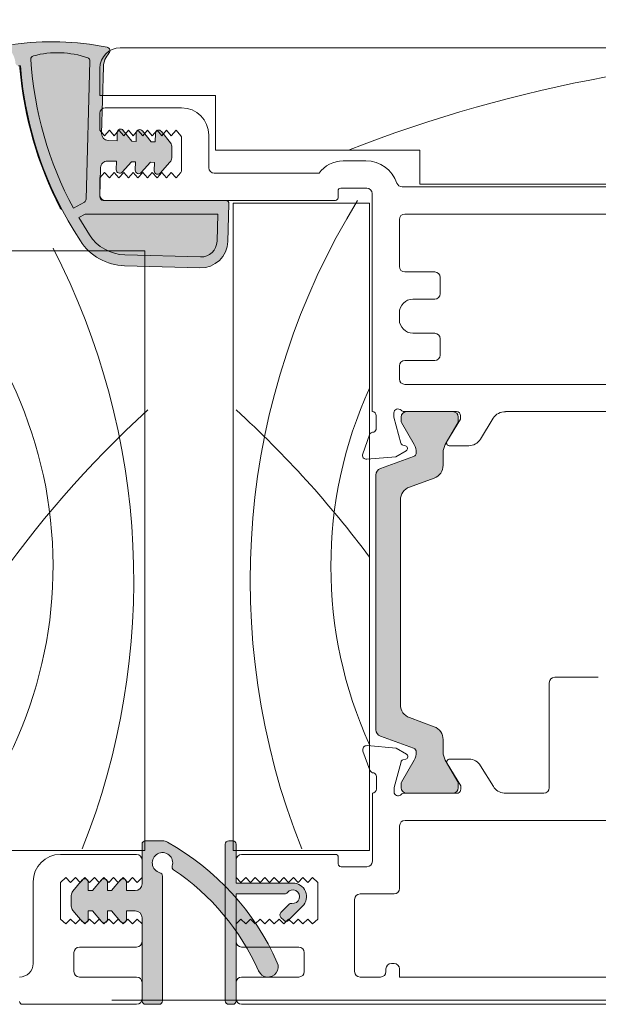
# Model space of a CAD drawing. Units: inches. Extents: x 792 to 1287, y -252 to -32.
# Drawn here: x 873 to 875, y -116 to -113 of the extents above; entities that cross this region are included whole.
import ezdxf

# ---------------------------------------------------------------- set-up
doc = ezdxf.new("R2010")
doc.units = ezdxf.units.IN
doc.header["$LTSCALE"] = 0.1
doc.layers.get('0').update_dxf_attribs({"lineweight": 0})
doc.layers.add('A-Door', color=7, linetype='Continuous', lineweight=0)
doc.layers.add('A-Hatch', color=250, linetype='Continuous', lineweight=0)

# ---------------------------------------------------------------- blocks, each defined once
blk = doc.blocks.new('NAM_0245-203-205-meeting stile')
at = {"layer": 'A-Hatch'}
h = blk.add_hatch(color=256, dxfattribs=at)
h.dxf.hatch_style = 1
h.paths.add_polyline_path([(3.665429664628048, 63.71390239684081), (3.665429628699598, 63.7139046617974), (3.682668409599497, 63.09379283869759), (3.985664895999548, 63.10221199479747), (4.619084211303627, 63.90117159622469, -0.7002086155374647), (5.064890831528146, 63.7528063540409), (5.0821295895995, 63.13269231999765), (5.731883835395931, 63.15075749081552, 0.4142112679535925), (6.21779257913954, 63.66445854778465), (6.081359538306172, 68.57225601525795, 0.1844515133980158), (5.671878417431797, 69.56112245842176, -0.589072347074526), (5.813553754150916, 70.00756019549989, -0.0857290549455827), (12.7673402642406, 70.20072455307763, -0.5981044129166166), (12.92828506482976, 69.75909949609614, 0.1657414362688101), (12.55131628729316, 68.86766809388268, -0.3853960279951141), (12.3089066028607, 68.63564375557428), (12.18138599698727, 68.63209998255854, -0.1023030787482459), (9.134423701080893, 58.08880358566522, -0.0246205831618356), (7.775796528688147, 55.79352153435479, -0.2473686706338873), (4.525841825953079, 53.96369324040382), (-1.011152194976489, 53.80976901347914, -0.4142135179568025), (-3.065956627490776, 55.75341958159722), (-3.142375036122868, 58.50235832989404, -0.4223773058905167), (-2.89247158000046, 58.75930546009761), (-2.892471586500504, 58.7593058176975), (6.0971057181996, 58.75930546009761, 0.4223773047216607), (6.347009174349522, 59.01625258930939), (6.287263841774574, 61.16542400540959, 0.4142141552788472), (5.773561644425282, 61.65133661544517), (5.12381186269954, 61.63327415069749), (5.141050846127996, 61.01316264944078, -0.7002074239396081), (4.704175853425907, 60.84025871224421), (4.027347634799522, 61.60279382549754), (3.724351148399591, 61.59437094409748), (3.74158968444135, 60.97425850470981, -0.7002080480109854), (3.304714284007443, 60.80135520853412), (3.304714425699671, 60.80135349709758), (2.627886454799519, 61.56389061889763), (2.324890434099529, 61.55546773749756), (2.342128982941289, 60.93535456051096, -0.7002078586345581), (1.905253666862676, 60.76245116929646), (1.905253711399494, 60.76245029049744), (1.191113346826, 61.56702257739572, -0.1763267070453464), (1.065250142417539, 61.88504127340378), (1.065250109199495, 61.88504044499757), (1.043822492117328, 62.65584112430372, -0.1763268768987661), (1.151824021384981, 62.98036126032844), (1.151823993099581, 62.98035774909738), (1.820162815792173, 63.82336428951282, -0.7002074837843655), (2.265968964228022, 63.67499845224084), (2.283207695299548, 63.05488590679761), (2.586203715999543, 63.06331251349752), (3.219623805067158, 63.86226859848203, -0.7002067908179958)])
h.paths.add_polyline_path([(11.41299877033191, 69.11412026032201, 0.3563079603433651), (11.22848488502347, 69.37086379778714, 0.1504576922509955), (7.238139547347258, 69.22877969101103, 0.3270449201756387), (7.070255300565576, 68.98566980830151), (7.352182725091209, 58.84411838198321, 0.2677190632940221), (7.482962016049667, 58.63127143899212), (8.284931483574837, 58.19661916911752, 0.109243053109128)], flags=16)
h.paths.add_polyline_path([(7.89303341439961, 57.49907736259764), (7.412890992399525, 57.75930379119756), (-2.321409671300443, 57.75930379119756), (-2.266267756516413, 55.77572901873316, 0.4102227598201751), (-1.049562464501945, 54.6090108733315), (4.503549207851506, 54.76338258178373, 0.2480602101843944), (7.108225773571915, 56.2343711596635)], flags=16)
edge = h.paths.add_edge_path(flags=16)
edge.add_arc((9.464054282799564, 62.81957176799743), 6.78473600147045, 74.92644622580104, 109.152088898001)
edge.add_arc((7.320158756899557, 68.9926169308975), 0.2500000000001079, 109.152088898001, 181.5923690306003)
edge.add_line((7.352182730399587, 58.84411950189758), (7.070255554599611, 68.98566727119757))
edge.add_line((8.284931159799497, 58.1966193445976), (7.48296184029948, 58.63127131539759))
edge.add_arc((7.602086181299567, 58.85106550909757), 0.2499999999999827, 181.5923690306003, 241.5431184282003)
edge.add_arc((-14.83729829820049, 70.72844370919756), 26.29988852418511, 331.5431184312001, 356.48089382)
edge.add_arc((11.16347017399948, 69.12946560529745), 0.2500000000000547, 356.480893813, 434.9264462258012)
edge.add_arc((4.414619459399658, 57.96239242229749), 3.200245687422151, 271.5934571236003, 327.3194860954006)
edge.add_line((7.108248858999445, 56.23440836149757), (7.893033414399438, 57.49907736259759))
edge.add_line((7.89303341439961, 57.49907736259764), (7.412890992399641, 57.75930379119764))
edge.add_line((7.412890992399525, 57.75930379119756), (-2.32140967130044, 57.75930379119756))
edge.add_line((-2.321409671300443, 57.75930379119756), (-2.266265596000496, 55.77565003719758))
edge.add_arc((-1.066541504500492, 55.80908050189758), 1.20018973550251, 181.5961208313003, 270.8126070299983)
edge.add_line((-1.049520126300421, 54.60901205029745), (4.503610632699574, 54.76338435489743))
h = blk.add_hatch(color=256, dxfattribs=at)
h.dxf.hatch_style = 1
h.paths.add_polyline_path([(-16.72617309750342, 18.5546357537313, 0.3152987888737881), (-16.92356705450048, 18.27272796749753, 0.1316524975839366), (-16.76279753904986, 17.67272796751172), (-15.83543237394417, 16.06648438449861, -0.131652497588845), (-15.80863745470049, 15.96648438449756), (-15.80863745470049, 15.65930470759758, -0.4142135623730951), (-16.20863745470046, 15.25930470759772), (-19.60863745470044, 15.25930470759772, -0.4142135623730974), (-20.00863745470042, 15.65930470759758), (-20.00863745470053, 15.93968946529765, -0.1316524975894726), (-19.96844507583455, 16.08968946529978), (-19.05447737044562, 17.67272796752093, 0.1316524975816909), (-18.89370785500046, 18.27272796749753), (-18.89370785500046, 19.19386562699753, -0.3152987888709211), (-18.23572799835369, 20.13355824777341), (-16.41160154274507, 20.79748598112235, 0.3152987888703032), (-15.75362168610047, 21.73717860189754), (-15.75362168610047, 36.78143081319753, 0.3152987888842475), (-16.41160154279282, 37.7211234339901), (-18.23572799831038, 38.38505116730586, -0.3152987888836052), (-18.89370785500046, 39.32474378809764), (-18.89370785500046, 40.24588144759738, 0.1316524975894769), (-19.05447737046404, 40.84588144760596), (-19.96844507583159, 42.42891994979038, -0.1316524975944549), (-20.00863745470053, 42.57891994979752), (-20.00863745470042, 42.8593047075975, -0.4142135623730651), (-19.60863745470044, 43.25930470759738), (-16.20863745470046, 43.25930470759738, -0.4142135623730974), (-15.80863745470049, 42.8593047075975), (-15.80863745470049, 42.55212503059761, -0.1316524975839539), (-15.83543237394224, 42.45212503059997), (-16.76279753903407, 40.84588144761085, 0.1316524975906671), (-16.92356705450048, 40.24588144759738, 0.3152987888738177), (-16.72617309750342, 39.96397366136364), (-14.2826116144347, 39.07459001588938, -0.315298788877272), (-13.9536216861004, 38.60474370549752), (-13.9536216861004, 19.91386570959753, -0.3152987888737909), (-14.28261161442867, 19.44401939920772)])
h = blk.add_hatch(color=256, dxfattribs=at)
h.dxf.hatch_style = 1
edge = h.paths.add_edge_path()
edge.add_line((-3.423213433400404, 11.75930556439755), (-3.123213448300361, 11.75930556439755))
edge.add_arc((-3.123213445300506, 11.50930546009749), 0.25, 0, 90, ccw=False)
edge.add_line((-2.873213465500498, 11.50930505779763), (-2.873213465500498, 0.0093054719976369))
edge.add_arc((-3.123213445300506, 0.0093054600976075), 0.25, -90, 0, ccw=False)
edge.add_line((-3.123213448300361, -0.2406945399025062), (-3.423213433400404, -0.2406945399025062))
edge.add_arc((-3.423213445300461, 0.0093054600976075), 0.2500000000000284, 180, 270, ccw=False)
edge.add_line((-3.673213445300461, 0.0093054719975498), (-3.673213445300461, 7.859305670197552))
edge.add_line((-3.673213445300461, 7.8593056701975), (-7.233213544600514, 7.8593056701975))
edge.add_arc((-7.233213445300521, 8.109305460097517), 0.2500000000000568, 216.8698976457998, 270, ccw=False)
edge.add_arc((-7.83321344530043, 7.659305460097471), 0.5000000000000723, 36.86989764579982, 278.1301023541975)
edge.add_arc((-7.727147428100463, 6.916843339797537), 0.2499999999999618, 44.99999999999977, 98.1301023542008, ccw=False)
edge.add_line((-7.550370790700526, 7.093620212497626), (-6.949329892800507, 6.492579081697611))
edge.add_arc((-7.126106664100348, 6.315802575797532), 0.2499999999999215, -44.99999999999977, 44.99999999999977, ccw=False)
edge.add_line((-6.949329892800506, 6.139025749297616), (-7.161461892300504, 5.926893749897628))
edge.add_arc((-7.338238698500504, 6.103670541497535), 0.250000000000022, 224.9999999999998, 315.0000000000002, ccw=False)
edge.add_line((-7.51501545750045, 5.926893749897431), (-8.540320121400441, 6.952198879497418))
edge.add_arc((-7.83321344530043, 7.659305460097471), 0.9999999999999715, 90, 224.9999999999998, ccw=False)
edge.add_line((-7.833213456600446, 8.659305242497453), (-3.673213445300405, 8.659305242497453))
edge.add_line((-3.673213445300461, 8.659305242497453), (-3.673213445300461, 11.50930505779743))
edge.add_arc((-3.423213445300461, 11.50930546009749), 0.2500000000000284, 90, 180, ccw=False)
h = blk.add_hatch(color=256, dxfattribs=at)
h.dxf.hatch_style = 1
edge = h.paths.add_edge_path()
edge.add_line((3.243032465999476, 0.0093054719975498), (3.243032465999476, 6.109402706597562))
edge.add_arc((3.743032413199555, 6.109402938997503), 0.5000000000001708, 90, 180, ccw=False)
edge.add_line((3.743032547899473, 6.609402788497617), (4.393033771999513, 6.609402788497617))
edge.add_line((4.393033771999511, 6.609402788497617), (4.393033771999511, 5.989052081197598))
edge.add_arc((4.643033885499561, 5.989051891497638), 0.250000000000044, 180, 319.9999999999997)
edge.add_line((4.834544933699588, 5.828355164897629), (5.489922217399564, 6.609402788497619))
edge.add_line((5.489922217399564, 6.609402788497617), (5.793036050399557, 6.609402788497617))
edge.add_line((5.793036050399557, 6.609402788497617), (5.793036050399557, 5.989052081197598))
edge.add_arc((6.043035698199557, 5.989051891497638), 0.250000000000044, 180, 319.9999999999997)
edge.add_line((6.234547212099527, 5.828355164897629), (6.889923564399508, 6.609402788497619))
edge.add_line((6.889923564399508, 6.609402788497617), (7.193037397499492, 6.609402788497617))
edge.add_line((7.193037397499549, 6.609402788497617), (7.193037397499549, 5.989052081197598))
edge.add_arc((7.443037045299661, 5.989051891497638), 0.2500000000000568, 180, 319.9999999999997)
edge.add_line((7.634548559099471, 5.828355164897629), (8.326054639499487, 6.652460159397606))
edge.add_arc((7.943032413199602, 6.973854124197599), 0.500000000000199, 319.9999999999997, 359.9999999998999)
edge.add_line((8.443032480099644, 6.973853991997541), (8.443032480099644, 7.744951365197577))
edge.add_arc((7.943032413199602, 7.744951753797522), 0.5000000000000582, 359.9999999998999, 400.0000000000001)
edge.add_line((8.326054639499487, 8.066345197797432), (7.634548559099469, 8.890451123597442))
edge.add_arc((7.443037045299661, 8.729753986497597), 0.250000000000044, 40.00000000000031, 180)
edge.add_line((7.193037397499549, 8.729754207397605), (7.193037397499549, 8.10940303439759))
edge.add_line((7.193037397499549, 8.109403034397587), (6.889923564399567, 8.109403034397587))
edge.add_line((6.889923564399508, 8.109403034397587), (6.234547212099527, 8.890451123597584))
edge.add_arc((6.043035698199557, 8.729753986497597), 0.25, 40.00000000000031, 180)
edge.add_line((5.793036050399557, 8.729754207397605), (5.793036050399557, 8.10940303439759))
edge.add_line((5.793036050399557, 8.109403034397587), (5.489922217399568, 8.109403034397587))
edge.add_line((5.489922217399564, 8.109403034397587), (4.834544933699588, 8.890451123597584))
edge.add_arc((4.643033885499561, 8.729753986497597), 0.2499999999999716, 40.00000000000031, 180)
edge.add_line((4.393033771999511, 8.729754207397605), (4.393033771999511, 8.10940303439759))
edge.add_line((4.393033771999511, 8.109403034397587), (3.743032547899473, 8.109403034397587))
edge.add_arc((3.743032413199555, 8.609402938997503), 0.5000000000002273, 180, 270, ccw=False)
edge.add_line((3.243032465999476, 8.609403116297472), (3.243032465999476, 11.50930505779746))
edge.add_arc((2.993032413199555, 11.50930546009749), 0.25, 0, 90)
edge.add_line((2.993032424999569, 11.75930556439755), (1.74303222009962, 11.75930556439755))
edge.add_arc((1.743032413199668, 11.0093054600976), 0.75, 90, 119.2731025263003)
edge.add_arc((10.66678976129958, -4.910149769102416), 19, 119.2731025263003, 156.0119880618001)
edge.add_arc((-6.006967586800443, 2.509305460097607), 0.7499999999999912, 156.0119880618001, 336.0119880618001)
edge.add_arc((10.66678976129958, -4.910149769102416), 17.50000000000001, 123.80717230010171, 156.0119880618001, ccw=False)
edge.add_arc((0.7906962579995707, 9.838588384297507), 0.2500000000000091, 303.8071723001018, 377.7612060768001)
edge.add_arc((1.743032413199668, 10.14363894979749), 0.7499999999999964, -75.52248781410032, 197.7612060768001, ccw=False)
edge.add_arc((1.993032413199554, 9.175393113297444), 0.2500000000000079, 104.4775121858996, 180)
edge.add_line((1.743032220099505, 9.175392990597627), (1.743032220099505, 0.0093054719976049))
edge.add_arc((1.993032413199554, 0.0093054600976075), 0.25, 180, 270)
edge.add_line((1.993032261099639, -0.2406945399025062), (2.993032424999569, -0.2406945399025062))
edge.add_arc((2.993032413199555, 0.0093054600976075), 0.25, 270, 360)
for p, q in [((-73.65696402710056, 69.95930914359747), (4.843032076299436, 69.95930914359747)), ((7.352182730399476, 58.84411950189758), (7.070255554599497, 68.98566727119749)), ((6.081359549699525, 68.57225690569749), (6.217792718899544, 63.66445515829764)), ((6.343032322199517, 68.45930610379763), (6.343032322199517, 66.45930205069749)), ((12.18138550899948, 68.63209996899764), (12.30890405859952, 68.63564644539758)), ((-2.156967557700454, 66.45930205069749), (-2.156967557700454, 62.45930884559766)), ((6.343032322199517, 66.45930205069749), (-2.156967557700454, 66.45930205069749)), ((0.3430322699995258, 65.55930916749753), (5.943032070299523, 65.55930916749753)), ((6.343032322199517, 65.15930239639749), (6.343032322199517, 63.90930358849754)), ((0.3930321850995142, 63.50930426799743), (0.7430325217994778, 63.90930358849754)), ((0.7430325217994778, 63.90930358849754), (1.093032392899544, 63.50930426799743)), ((1.093032392899544, 63.50930426799743), (1.443032263999498, 63.90930358849754)), ((1.820162958699484, 63.8233611412976), (1.151823993099468, 62.98035774909738)), ((1.443032263999498, 63.90930358849754), (1.793032600799504, 63.50930426799743)), ((1.793032600799504, 63.50930426799743), (2.143032471899458, 63.90930358849754)), ((2.143032471899458, 63.90930358849754), (2.493032342999526, 63.50930426799743)), ((2.283207695299548, 63.05488590679761), (2.265968914399536, 63.67499772989742)), ((2.493032342999526, 63.50930426799743), (2.84303221409948, 63.90930358849754)), ((3.219623672999546, 63.86226807319758), (2.586203715999543, 63.06331251349752)), ((2.84303221409948, 63.90930358849754), (3.193032550899488, 63.50930426799743)), ((3.193032550899488, 63.50930426799743), (3.543032421999441, 63.90930358849754)), ((3.543032421999441, 63.90930358849754), (3.893032293099508, 63.50930426799743)), ((3.682668409599497, 63.09379283869759), (3.665429628699484, 63.71390466179764)), ((3.893032293099508, 63.50930426799743), (4.243032164199576, 63.90930358849754)), ((4.619084387399539, 63.90117500509757), (3.985664895999548, 63.10221199479747)), ((4.243032164199576, 63.90930358849754), (4.593032500999584, 63.50930426799743)), ((4.593032500999584, 63.50930426799743), (4.943032837699544, 63.90930358849754)), ((4.943032837699544, 63.90930358849754), (5.29303224319949, 63.50930426799743)), ((5.0821295895995, 63.13269231999765), (5.064890808699487, 63.7528041430977)), ((5.29303224319949, 63.50930426799743), (5.643032579999497, 63.90930358849754)), ((5.643032579999497, 63.90930358849754), (5.993031985399513, 63.50930426799743)), ((5.993031985399513, 63.50930426799743), (6.343032322199517, 63.90930358849754)), ((-1.656967592200543, 61.15930546599759), (-1.656967592200543, 63.55930511439749)), ((0.3430322699995258, 63.31565622769756), (0.3430322699995258, 61.00295503219753)), ((2.586203715999543, 63.06331251349752), (2.283207695299548, 63.05488590679761)), ((3.985664895999548, 63.10221199479747), (3.682668409599497, 63.09379283869759)), ((5.731879822199516, 63.15075997789745), (5.0821295895995, 63.13269231999765)), ((-17.15696780450048, 62.45930884559766), (-17.15696780450048, 59.95930377919751)), ((-2.156967557700454, 62.45930884559766), (-17.15696780450048, 62.45930884559766)), ((1.043822705099501, 62.65584026059753), (1.065250109199495, 61.88504044499757)), ((-13.20555331620051, 61.65930647929759), (-11.53179156100054, 61.65930647929759)), ((1.191113698599449, 61.56702358799758), (1.905253711399494, 60.76245029049744)), ((2.324890434099529, 61.55546773749756), (2.627886454799519, 61.56389061889763)), ((2.34212874929949, 60.93535591449756), (2.324890434099529, 61.55546773749756)), ((2.627886454799519, 61.56389061889763), (3.304714425699555, 60.80135349709758)), ((3.724351148399478, 61.59437094409748), (4.027347634799522, 61.60279382549754)), ((3.741589463599438, 60.97425912099743), (3.724351148399478, 61.59437094409748)), ((4.027347634799522, 61.60279382549754), (4.704175605699559, 60.84026042899745)), ((5.12381186269954, 61.63327415069749), (5.773563026699547, 61.6513380833976)), ((5.141050643599442, 61.01316232759756), (5.12381186269954, 61.63327415069749)), ((-9.75696780230055, 60.75930614549746), (-2.056967611200434, 60.75930614549746)), ((0.7430325217994778, 60.40930394609756), (0.3930321850995142, 60.80930699189753)), ((1.093032392899544, 60.80930699189753), (0.7430325217994778, 60.40930394609756)), ((1.443032263999498, 60.40930394609756), (1.093032392899544, 60.80930699189753)), ((1.793032600799504, 60.80930699189753), (1.443032263999498, 60.40930394609756)), ((2.143032471899458, 60.40930394609756), (1.793032600799504, 60.80930699189753)), ((2.493032342999526, 60.80930699189753), (2.143032471899458, 60.40930394609756)), ((2.84303221409948, 60.40930394609756), (2.493032342999526, 60.80930699189753)), ((3.193032550899488, 60.80930699189753), (2.84303221409948, 60.40930394609756)), ((3.543032421999441, 60.40930394609756), (3.193032550899488, 60.80930699189753)), ((3.893032293099508, 60.80930699189753), (3.543032421999441, 60.40930394609756)), ((4.243032164199576, 60.40930394609756), (3.893032293099508, 60.80930699189753)), ((4.593032500999584, 60.80930699189753), (4.243032164199576, 60.40930394609756)), ((4.943032837699544, 60.40930394609756), (4.593032500999584, 60.80930699189753)), ((5.29303224319949, 60.80930699189753), (4.943032837699544, 60.40930394609756)), ((5.643032579999497, 60.40930394609756), (5.29303224319949, 60.80930699189753)), ((5.993031985399513, 60.80930699189753), (5.643032579999497, 60.40930394609756)), ((6.343032322199517, 60.40930394609756), (5.993031985399513, 60.80930699189753)), ((6.287263795099534, 61.16542239269756), (6.347009069599494, 59.01625399079751)), ((6.343032322199517, 60.40930394609756), (6.343032322199517, 59.15930513819751)), ((-17.15696780450048, 59.95930377919751), (-76.65697010670044, 59.95930377919751)), ((-73.65696402710056, 59.75930411899742), (-15.85696721890042, 59.75930411899742)), ((-13.65696723080054, 59.2593068309975), (-13.65696723080054, 43.25930420839745)), ((-11.35696741260051, 59.65930615149762), (-13.25696791030054, 59.65930615149762)), ((-11.15696775230049, 58.95930547799753), (-11.15696775230049, 59.45930649119759)), ((-3.45696759030045, 58.55930615749764), (-13.45696757050052, 58.55930615749764)), ((-13.45696757050052, 58.55930615749764), (-13.45696757050052, 11.05930582219753)), ((5.943032070299523, 58.7593058176975), (-10.95696762640045, 58.7593058176975)), ((-3.45696759030045, 11.05930582219753), (-3.45696759030045, 58.55930615749764)), ((6.097105420499472, 58.7593058176975), (-2.892471586500504, 58.7593058176975)), ((8.284931159799497, 58.1966193445976), (7.482961840299481, 58.6312713153976)), ((-3.142375061000506, 58.50235764469754), (-3.065956609500517, 55.75342122989764)), ((-56.25696750800057, 57.75930379119756), (-16.05696781050051, 57.75930379119756)), ((-15.65696755860051, 57.35930447059752), (-15.65696755860051, 53.90930567469752)), ((-2.321409671300443, 57.75930379119756), (-2.266265596000494, 55.77565003719758)), ((7.412890992399525, 57.75930379119756), (-2.321409671300443, 57.75930379119756)), ((7.108248858999445, 56.23440836149757), (7.893033414399496, 57.49907736259764)), ((7.893033414399496, 57.49907736259764), (7.412890992399525, 57.75930379119756)), ((3.043032339999513, 55.05930651509753), (13.04303211649949, 55.05930651509753)), ((3.043032339999513, 11.05930582219753), (3.043032339999513, 55.05930651509753)), ((-1.049520126300421, 54.60901205029745), (4.503610632699518, 54.76338435489743)), ((-16.05696781050051, 53.50930635419763), (-18.25696779850045, 53.50930635419763)), ((-1.011151964500413, 53.80976964319756), (4.525841302499542, 53.96369491299754)), ((-18.65696805040055, 53.10930703359757), (-18.65696805040055, 51.9093053467975)), ((-18.25696779850045, 51.5093060262976), (-16.65696772250055, 51.5093060262976)), ((-15.65696755860051, 50.50930399979757), (-15.65696755860051, 50.00930671179765)), ((-18.65696805040055, 48.60930536469743), (-18.65696805040055, 47.40930367789757)), ((-16.65696772250055, 49.00930468519753), (-18.25696779850045, 49.00930468519753)), ((-18.25696779850045, 47.00930435739747), (-16.05696781050051, 47.00930435739747)), ((-15.65696755860051, 46.60930503689747), (-15.65696755860051, 45.65930385669753)), ((-16.05696781050051, 45.25930453619753), (-56.25696750800057, 45.25930453619753)), ((-23.4569673470005, 43.25930420839745), (-53.96722155130055, 43.25930420839745)), ((-23.4569673470005, 43.24424658499743), (-23.4569673470005, 43.25930420839745)), ((-21.61051603470048, 41.23409111579757), (-22.54614504490053, 42.76689906199758)), ((-20.15696736490054, 42.95930658059762), (-20.15696736490054, 42.6975676842976)), ((-20.15696736490054, 42.6975676842976), (-19.15696720100061, 41.05930422029746)), ((-19.98790810320054, 42.85930488789756), (-19.98790810320054, 42.57892091359757)), ((-16.00418137830047, 43.25930420839745), (-19.85696787450047, 43.25930420839745)), ((-16.18790803920046, 43.25930420839745), (-19.58790692010052, 43.25930420839745)), ((-15.78790778730047, 42.55212490039741), (-15.78790778730047, 42.85930488789756)), ((-15.76378187600051, 40.94844703159753), (-15.25696730680045, 42.83992220249753)), ((-15.25696730680045, 42.83992220249753), (-15.25696730680045, 43.15930624089765)), ((-13.95696765250045, 42.95930658059762), (-13.95696765250045, 42.03630630459758)), ((-19.94771594620056, 42.42892209969761), (-19.03374763640045, 40.84588233909744)), ((-16.74206732280049, 40.84588233909744), (-15.81470286910053, 42.45212693299754)), ((-13.47412532630051, 41.55930523359745), (-12.96551423590051, 40.16191158969752)), ((-19.32767862890045, 40.75510446509759), (-20.75696820830046, 40.75510446509759)), ((-16.10873071920048, 40.75248931129749), (-15.9052041403005, 40.80702383599748)), ((-18.87297807700042, 40.24588335829752), (-18.87297807700042, 39.3247457273975)), ((-14.2618817321005, 39.07459248389751), (-16.70544306250053, 39.96397574029753)), ((-15.39473133600052, 39.94602356639747), (-16.15696764060044, 40.38609955989762)), ((-13.2735678039005, 39.7604482300975), (-15.39473133600052, 39.94602356639747)), ((-18.21499867800048, 38.38505242549741), (-16.39087209920046, 37.72112373789764)), ((-13.93289203260053, 19.91386730749764), (-13.93289203260053, 38.60474397029759)), ((-15.73289176890046, 36.78143043599755), (-15.73289176890046, 21.73717897909751)), ((-30.27321296250045, 23.75930566869749), (-27.07321281050054, 23.75930566869749)), ((-26.67321349000054, 23.35930634819749), (-26.67321349000054, 15.65930638989755)), ((-16.39087209920046, 20.79748753989747), (-18.21499867800048, 20.13355885229748)), ((-18.87297807700042, 19.1938655503975), (-18.87297807700042, 18.27272791939742)), ((-16.70544306250053, 18.55463740009748), (-14.2618817321005, 19.44402065659744)), ((-15.41097732700052, 18.55753008809745), (-16.17321363160044, 18.11745223189757)), ((-13.28981379490051, 18.74310542429759), (-15.41097732700052, 18.55753008809745)), ((-13.49037038600045, 16.9442465581975), (-12.98175929550052, 18.3416402019975)), ((-19.34392275730045, 17.7484491892975), (-20.77321419930047, 17.7484491892975)), ((-20.17321335590054, 15.80598410749746), (-19.1732131920005, 17.4442475714975)), ((-19.03374763640045, 17.67272893869755), (-19.94771594620056, 16.08969104069763)), ((-15.81470286910053, 16.06648434479757), (-16.74206732280049, 17.67272893869755)), ((-16.12497671010055, 17.75106248039765), (-15.9214501313005, 17.69652795579759)), ((-15.78002786700051, 17.55510476019753), (-15.27321329780045, 15.66362958929756)), ((-21.62676202570048, 17.26946253859751), (-22.56239103590042, 15.73665459239748)), ((-19.98790810320054, 15.93969036419753), (-19.98790810320054, 15.65930638989755)), ((-15.78790778730047, 15.65930638989755), (-15.78790778730047, 15.96648451469753)), ((-13.97321364350057, 15.55930469709756), (-13.97321364350057, 16.4672473497975)), ((-26.27321416950053, 15.25930520679765), (-23.35867183720052, 15.25930520679765)), ((-20.17321335590054, 15.54424707379758), (-20.17321335590054, 15.80598410749746)), ((-19.96706696670048, 15.25930520679765), (-16.01554630760051, 15.25930520679765)), ((-19.58790692010052, 15.25930520679765), (-16.18790803920046, 15.25930520679765)), ((-15.27321329780045, 15.66362958929756), (-15.27321329780045, 15.34424741349755)), ((-13.67321322180055, 15.25930520679765), (-13.67321322180055, 10.25930531849758)), ((-47.27321388640052, 13.25930581029763), (-16.07321380140047, 13.25930581029763)), ((-15.67321354960063, 12.85930555839752), (-15.67321354960063, 8.259305921997566)), ((-3.423213433400518, 11.75930556439755), (-3.123213448300472, 11.75930556439755)), ((2.993032424999455, 11.75930556439755), (1.743032220099505, 11.75930556439755)), ((-13.45696757050052, 11.05930582219753), (-3.45696759030045, 11.05930582219753)), ((-3.673213445300461, 8.659305242497453), (-3.673213445300461, 11.50930505779763)), ((-2.873213465500498, 11.50930505779763), (-2.873213465500498, 0.0093054719975498)), ((23.04303189299947, 11.05930582219753), (3.043032339999513, 11.05930582219753)), ((3.243032465999476, 8.609403116297472), (3.243032465999476, 11.50930505779763)), ((-11.17321327770048, 10.05930565829749), (-11.17321327770048, 10.5593057401976)), ((-10.97321361740046, 10.75930540049762), (-4.073213435200496, 10.75930540049762)), ((-3.673213445300461, 10.35930514859751), (-3.673213445300461, 9.059305494397563)), ((3.243032465999476, 10.35930514859751), (3.243032465999476, 9.059305494397563)), ((9.243032052499416, 10.75930540049762), (3.643032252099486, 10.75930540049762)), ((-13.27321390130044, 9.859305066697514), (-11.37321340360051, 9.859305066697514)), ((-9.273213245600461, 9.059253340297573), (-9.67321349750057, 8.709305157597555)), ((-9.67321349750057, 8.709305157597555), (-9.67321349750057, 6.009305553197576)), ((-8.923213374500506, 8.709259522797536), (-9.273213245600461, 9.059253340297573)), ((-8.573213503400552, 9.0592598594975), (-8.923213374500506, 8.709259522797536)), ((-8.223213632300485, 8.70926604199758), (-8.573213503400552, 9.0592598594975)), ((-7.873213295600521, 9.059266378797474), (-8.223213632300485, 8.70926604199758)), ((-7.523213424400522, 8.709272561297437), (-7.873213295600521, 9.059266378797474)), ((-7.173213553300454, 9.05927289809756), (-7.523213424400522, 8.709272561297437)), ((-6.823213449400441, 8.70927908059764), (-7.173213553300454, 9.05927289809756)), ((-6.473213345500539, 9.0592794172976), (-6.823213449400441, 8.70927908059764)), ((-6.123213474400472, 8.709285599797568), (-6.473213345500539, 9.0592794172976)), ((-5.773213370400526, 9.05928593659746), (-6.123213474400472, 8.709285599797568)), ((-5.423213499300458, 8.70929211909754), (-5.773213370400526, 9.05928593659746)), ((-5.073213395400443, 9.059292455797504), (-5.423213499300458, 8.70929211909754)), ((-4.723213407900516, 8.709298638297467), (-5.073213395400443, 9.059292455797504)), ((-4.373213420400475, 9.05929897509759), (-4.723213407900516, 8.709298638297467)), ((-4.023213432800503, 8.709305157597555), (-4.373213420400475, 9.05929897509759)), ((-3.673213445300461, 9.059305494397563), (-4.023213432800503, 8.709305157597555)), ((1.743032220099505, 9.175392990597627), (1.743032220099505, 0.0093054719975498)), ((3.243032465999476, 9.059305494397563), (3.593032337099543, 8.709305157597555)), ((3.593032337099543, 8.709305157597555), (3.943032208199496, 9.05929897509759)), ((3.943032208199496, 9.05929897509759), (4.293032079299448, 8.709298638297467)), ((4.293032079299448, 8.709298638297467), (4.643032415999527, 9.059292455797504)), ((4.393033771999396, 8.729754207397605), (4.393033771999396, 8.109403034397587)), ((4.643032415999527, 9.059292455797504), (4.993032752799535, 8.70929211909754)), ((5.489922217399564, 8.109403034397587), (4.834544933699477, 8.890451123597472)), ((4.993032752799535, 8.70929211909754), (5.343032158299478, 9.05928593659746)), ((5.343032158299478, 9.05928593659746), (5.693032494999441, 8.709285599797568)), ((5.693032494999441, 8.709285599797568), (6.043032831799561, 9.0592794172976)), ((5.793036050399448, 8.729754207397605), (5.793036050399448, 8.109403034397587)), ((6.043032831799561, 9.0592794172976), (6.393032237199577, 8.70927908059764)), ((6.889923564399508, 8.109403034397587), (6.234547212099527, 8.890451123597472)), ((6.393032237199577, 8.70927908059764), (6.743032573999471, 9.05927289809756)), ((6.743032573999471, 9.05927289809756), (7.093031979399482, 8.709272561297437)), ((7.093031979399482, 8.709272561297437), (7.443032316199492, 9.059266378797474)), ((7.193037397499549, 8.729754207397605), (7.193037397499549, 8.109403034397587)), ((7.443032316199492, 9.059266378797474), (7.793032652999499, 8.70926604199758)), ((8.326054639499487, 8.066345197797432), (7.634548559099471, 8.890451123597472)), ((7.793032652999499, 8.70926604199758), (8.143032058399397, 9.0592598594975)), ((8.143032058399397, 9.0592598594975), (8.493032395199517, 8.709259522797536)), ((8.493032395199517, 8.709259522797536), (8.843032731899484, 9.059253340297573)), ((8.843032731899484, 9.059253340297573), (9.243032052499416, 8.709305157597555)), ((9.243032052499416, 8.709305157597555), (9.243032052499416, 6.009305553197576)), ((11.24303238029949, 2.75930548619749), (11.24303238029949, 8.759305072697543)), ((-7.833213456600557, 8.659305242497453), (-3.673213445300461, 8.659305242497453)), ((4.393033771999396, 8.109403034397587), (3.743032547899473, 8.109403034397587)), ((5.793036050399448, 8.109403034397587), (5.489922217399564, 8.109403034397587)), ((7.193037397499549, 8.109403034397587), (6.889923564399508, 8.109403034397587)), ((-15.27321329780045, 7.8593056701975), (-12.77321381930051, 7.8593056701975)), ((-12.37321356750044, 7.459305418397548), (-12.37321356750044, 2.159305574097629)), ((-3.673213445300461, 7.8593056701975), (-7.233213544600627, 7.8593056701975)), ((-3.673213445300461, 0.0093054719975498), (-3.673213445300461, 7.8593056701975)), ((8.443032480099532, 6.973853991997541), (8.443032480099532, 7.744951365197491)), ((-7.515015457500567, 5.926893749897431), (-8.540320121400555, 6.952198879497586)), ((-7.550370790700526, 7.093620212497626), (-6.949329892800506, 6.492579081697497)), ((3.743032547899473, 6.609402788497617), (4.393033771999396, 6.609402788497617)), ((4.393033771999396, 6.609402788497617), (4.393033771999396, 5.989052081197542)), ((4.834544933699477, 5.828355164897629), (5.489922217399564, 6.609402788497617)), ((5.489922217399564, 6.609402788497617), (5.793036050399448, 6.609402788497617)), ((5.793036050399448, 6.609402788497617), (5.793036050399448, 5.989052081197542)), ((6.234547212099527, 5.828355164897629), (6.889923564399508, 6.609402788497617)), ((6.889923564399508, 6.609402788497617), (7.193037397499549, 6.609402788497617)), ((7.193037397499549, 6.609402788497617), (7.193037397499549, 5.989052081197542)), ((7.634548559099471, 5.828355164897629), (8.326054639499487, 6.652460159397605)), ((-9.67321349750057, 6.009305553197576), (-9.273213245600461, 5.659380187897454)), ((-9.273213245600461, 5.659380187897454), (-8.923213374500506, 6.00937074579758)), ((-8.923213374500506, 6.00937074579758), (-8.573213503400552, 5.659370874697512)), ((-8.573213503400552, 5.659370874697512), (-8.223213632300485, 6.009361432597527)), ((-8.223213632300485, 6.009361432597527), (-7.873213295600521, 5.659361561497463)), ((-7.873213295600521, 5.659361561497463), (-7.523213424400522, 6.009352119297544)), ((-7.523213424400522, 6.009352119297544), (-7.173213553300454, 5.659352248197477)), ((-7.173213553300454, 5.659352248197477), (-6.823213449400441, 6.009342806097606)), ((-6.949329892800506, 6.139025749297616), (-7.161461892300508, 5.926893749897431)), ((-6.823213449400441, 6.009342806097606), (-6.473213345500539, 5.659342934997424)), ((-6.473213345500539, 5.659342934997424), (-6.123213474400472, 6.009333492897551)), ((-6.123213474400472, 6.009333492897551), (-5.773213370400526, 5.659333621797597)), ((-5.773213370400526, 5.659333621797597), (-5.423213499300458, 6.0093241796975)), ((-5.423213499300458, 6.0093241796975), (-5.073213395400443, 5.659324308597432)), ((-5.073213395400443, 5.659324308597432), (-4.723213407900516, 6.009314866397517)), ((-4.723213407900516, 6.009314866397517), (-4.373213420400475, 5.659314995297677)), ((-4.373213420400475, 5.659314995297677), (-4.023213432800503, 6.009305553197576)), ((-4.023213432800503, 6.009305553197576), (-3.673213445300461, 5.659305682097624)), ((3.243032465999476, 0.0093054719975498), (3.243032465999476, 6.10940270659762)), ((3.593032337099543, 6.009305553197576), (3.243032465999476, 5.659305682097624)), ((3.943032208199496, 5.659314995297677), (3.593032337099543, 6.009305553197576)), ((4.293032079299448, 6.009314866397517), (3.943032208199496, 5.659314995297677)), ((4.643032415999527, 5.659324308597432), (4.293032079299448, 6.009314866397517)), ((4.993032752799535, 6.0093241796975), (4.643032415999527, 5.659324308597432)), ((5.343032158299478, 5.659333621797597), (4.993032752799535, 6.0093241796975)), ((5.693032494999441, 6.009333492897551), (5.343032158299478, 5.659333621797597)), ((6.043032831799561, 5.659342934997424), (5.693032494999441, 6.009333492897551)), ((6.393032237199577, 6.009342806097606), (6.043032831799561, 5.659342934997424)), ((6.743032573999471, 5.659352248197477), (6.393032237199577, 6.009342806097606)), ((7.093031979399482, 6.009352119297544), (6.743032573999471, 5.659352248197477)), ((7.443032316199492, 5.659361561497463), (7.093031979399482, 6.009352119297544)), ((7.793032652999499, 6.009361432597527), (7.443032316199492, 5.659361561497463)), ((8.143032058399397, 5.659370874697512), (7.793032652999499, 6.009361432597527)), ((8.493032395199517, 6.00937074579758), (8.143032058399397, 5.659370874697512)), ((8.843032731899484, 5.659380187897454), (8.493032395199517, 6.00937074579758)), ((9.243032052499416, 6.009305553197576), (8.843032731899484, 5.659380187897454)), ((-3.673213445300461, 5.659305682097624), (-3.673213445300461, 4.359305562197501)), ((3.243032465999476, 5.659305682097624), (3.243032465999476, 4.359305562197501)), ((-4.073213435200496, 3.959305310297508), (-8.273213547400472, 3.959305310297508)), ((3.643032252099486, 3.959305310297508), (7.843032567999443, 3.959305310297508)), ((-8.673213333600529, 3.559305524197498), (-8.673213333600529, 2.159305574097629)), ((8.243032819899552, 3.559305524197498), (8.243032819899552, 2.159305574097629)), ((-15.67321354960063, 2.3593054671976), (-15.67321354960063, 1.759305555097512)), ((-15.07321363750043, 2.75930548619749), (-15.27321329780045, 2.75930548619749)), ((-14.67321338570048, 2.159305574097629), (-14.67321338570048, 2.3593054671976)), ((-15.67321354960063, 1.759305555097512), (-47.27321388640052, 1.759305555097512)), ((-12.77321381930051, 1.759305555097512), (-14.27321313390052, 1.759305555097512)), ((-8.273213547400472, 1.759305555097512), (-4.073213435200496, 1.759305555097512)), ((7.843032567999443, 1.759305555097512), (3.643032252099486, 1.759305555097512)), ((-3.673213445300461, 1.359305419697534), (-3.673213445300461, 0.1593054499975324)), ((3.243032465999476, 1.359305419697534), (3.243032465999476, 0.1593054499975324)), ((-4.073213435200496, -0.2406945399025062), (-63.2732127837005, -0.2406945399025062)), ((-3.123213448300472, -0.2406945399025062), (-3.423213433400518, -0.2406945399025062)), ((1.993032261099529, -0.2406945399025062), (2.993032424999455, -0.2406945399025062)), ((3.643032252099486, -0.2406945399025062), (12.04303195259945, -0.2406945399025062))]:
    blk.add_line(p, q)
for centre, radius, start, end in [((9.84960604199955, 49.97479456119754), 20.43529831025549, 81.79130509389962, 101.3910350765021), ((4.84303241319958, 68.45930546009753), 1.5, 0, 90), ((5.866436483799472, 69.74507912399747), 0.2677552912614118, 101.3910350765021, 223.3956852455023), ((4.581938800599457, 68.5305732689975), 1.500000000000152, 1.592369030601159, 43.39568524550225), ((9.464054282799452, 62.81957176799743), 6.78473600147045, 74.92644622580157, 109.1520888980003), ((7.320158756899557, 68.9926169308975), 0.2500000000001079, 109.1520888980003, 181.5923690306011), ((-14.83729829820049, 70.72844370919756), 26.29988852418511, 331.5431184311964, 356.4808938199977), ((11.16347017399937, 69.12946560529745), 0.2500000000000547, 356.4808938130045, 74.92644622580157), ((-14.83729829820049, 70.72844370919756), 27.0998885240966, 326.5570497878012, 355.5633827883969), ((-14.83729829820049, 70.72844370919756), 27.09988852492272, 332.1985320793948, 355.5610211262019), ((-14.83729829820049, 70.72844370919756), 27.14988852492271, 332.5168458725013, 355.2427073332037), ((11.96991888709954, 68.49750008949752), 0.2500000000001503, 355.2427073332971, 32.27205661299843), ((0.3430324131994666, 63.55930546009756), 1.999999999999999, 90, 180), ((5.943032413199486, 65.15930546009758), 0.4000000000000341, 0, 90), ((2.016065509599456, 63.66805126829752), 0.2500000000000266, 1.592369030704543, 141.5923690306033), ((3.415526209999482, 63.70695521289757), 0.2499999999999658, 1.592369030601159, 141.5923690306986), ((4.814987376899463, 63.74585917009746), 0.2500000000000098, 1.592369030601159, 141.5923690306033), ((5.717985666699518, 63.65056429439754), 0.4999999999999372, 271.5923690306997, 1.592369030601159), ((0.7430324131995576, 63.31565629279761), 0.3999999999999862, 151.0449756277976, 180), ((1.543629408999549, 62.66973521789747), 0.5000000000001532, 141.5923690306033, 181.5923690307976), ((-13.20555287010052, 59.25930546009749), 2.399999999999978, 90, 161.2506591528989), ((-11.53179152170048, 59.45930546009754), 2.199999999999957, 36.2215466198999, 90), ((1.56505705929953, 61.89893536699752), 0.4999999999998395, 181.5923690307976, 221.5923690306005), ((5.787456929899462, 61.15152973169745), 0.4999999999999698, 1.592369030601159, 91.59236903069944), ((-2.05696758680051, 61.15930546009757), 0.4000000000000341, 270, 0), ((0.7430324131995576, 61.00295462739746), 0.3999999999999862, 180, 208.9550243722023), ((2.0922255230995, 60.9284075640976), 0.250000000000025, 221.5923690306993, 1.592369030601159), ((3.491686224599561, 60.96731150829747), 0.2499999999999959, 221.5923690306005, 1.592369030601159), ((4.891147391499544, 61.00621546549756), 0.2499999999999905, 221.5923690306005, 1.592369030601159), ((-15.85696758680058, 60.15930546009759), 0.4000000000000206, 270, 341.2506591528988), ((-13.25696758680044, 59.25930546009749), 0.4000000000000056, 90, 180), ((-11.35696758680046, 59.45930546009754), 0.1999999999999886, 0, 90), ((-10.95696758680049, 58.95930546009754), 0.2000000000000171, 180, 270), ((-2.892471580000573, 58.50930546009749), 0.2499999999999716, 90.00000000009821, 181.5923690306011), ((5.943032413199486, 59.15930546009747), 0.4000000000000341, 270, 0), ((6.0971057181996, 59.0093054600975), 0.25, 270, 1.592369030601159), ((7.602086181299455, 58.85106550909757), 0.2499999999999827, 181.5923690306011, 241.5431184282026), ((9.026845171199511, 58.31447338849762), 0.2499999999999968, 295.4874965927032, 332.5168458725013), ((-16.05696758680051, 57.3593054600975), 0.4000000000000056, 0, 90), ((-1.066728979800473, 55.80899666959759), 1.999999999999992, 181.5923690307045, 271.5923690306011), ((-1.066541504500605, 55.80908050189758), 1.20018973550251, 181.5961208313009, 270.8126070300003), ((4.414619459399546, 57.96239242229749), 3.200245687422151, 271.5934571236001, 327.3194860953974), ((4.414687038899501, 57.96214851879746), 3.999999999999998, 271.5923690306011, 327.1694210972025), ((-18.25696758680055, 53.10930546009764), 0.4000000000000056, 90, 180), ((-16.05696758680051, 53.90930546009759), 0.4000000000000056, 270, 0), ((-18.25696758680055, 51.90930546009746), 0.4000000000000056, 180, 270), ((-16.65696758680053, 50.50930546009749), 0.9999999999999998, 0, 90), ((-16.65696758680053, 50.00930546009761), 0.9999999999999998, 270, 0), ((-18.25696758680055, 48.6093054600975), 0.4000000000000056, 90, 180), ((-18.25696758680055, 47.40930546009746), 0.4000000000000056, 180, 270), ((-16.05696758680051, 46.6093054600974), 0.4000000000000056, 0, 90), ((-16.05696758680051, 45.65930546009746), 0.4000000000000341, 270, 0), ((-16.0041811823005, 43.55930546009756), 0.3000000000000227, 270, 318.189685104203), ((-15.55696758680051, 43.15930546009746), 0.2999999999999829, 0, 138.189685104203), ((-23.39969677190049, 42.24588832409745), 1.000000000000011, 31.40000000000063, 93.28317242380157), ((-19.85696758680046, 42.95930546009754), 0.3000000000000114, 90, 180), ((-19.58790769450047, 42.85930546009763), 0.4000000000000341, 90, 180), ((-16.18790769450049, 42.85930546009763), 0.4000000000000341, 0, 90), ((-13.65696758680053, 42.95930546009754), 0.3000000000000114, 90, 180), ((-19.68790769450049, 42.57892070239757), 0.2999999999999829, 180, 210.0000000000022), ((-15.98790769450056, 42.55212578309749), 0.2000000000000171, 329.9999999999978, 0), ((-13.65696758670049, 42.03630546009754), 0.3000000000857414, 180, 247.5902167601989), ((-20.75696758680044, 41.75510353369759), 0.9999999999999998, 211.4002851965961, 270), ((-13.75696758680055, 41.45930546009753), 0.3000000000000471, 19.47122063449674, 92.74522605699919), ((-19.32767774630054, 40.95510353369752), 0.2000000000000171, 270, 31.40000000000063), ((-20.07297809480053, 40.24588220009753), 1.199999999999989, 0, 30.00000000000221), ((-15.70283729420055, 40.24588220009753), 1.199999999999989, 149.9999999999977, 180), ((-16.05696758680051, 40.55930546009756), 0.2000000000000087, 104.9998943828974, 239.9999999999998), ((-15.95696758680048, 41.0002104493975), 0.2000000000000142, 284.9998943828975, 345.0001383009006), ((-16.60283729420052, 40.24588220009753), 0.3000000000000114, 180, 249.9999999999978), ((-13.24742156720049, 40.05930546009756), 0.3000000000000084, 265.0000412951016, 20.00004661529621), ((-17.87297809480049, 39.32474454059752), 0.9999999999999998, 180, 249.9999999999978), ((-14.4328919258005, 38.60474445809757), 0.5000000000000119, 0, 69.99999999999778), ((-16.73289192580046, 36.78143156569741), 1.000000000000005, 0, 69.99999999999778), ((-27.07321344530055, 23.35930546009752), 0.3999999999999772, 0, 90), ((-16.73289192580046, 21.73717935449758), 1.000000000000005, 290.0000000000022, 0), ((-17.87297809480049, 19.19386637949753), 1.000000000000021, 110.0000000000022, 180), ((-14.4328919258005, 19.91386646209742), 0.5, 290.0000000000022, 0), ((-20.07297809480053, 18.27272871999753), 1.200000000000003, 329.9999999999978, 0), ((-16.60283729420052, 18.27272871999753), 0.3000000000000114, 110.0000000000022, 180), ((-15.70283729420055, 18.27272871999753), 1.199999999999989, 180, 210.0000000000022), ((-16.07321344530055, 17.94424700399759), 0.1999999999999944, 120.0000000000001, 255.0001056171025), ((-13.26366742570053, 18.44424700399759), 0.3000000000000109, 339.9999533847037, 94.9999587048982), ((-20.77321344530048, 16.74844893039756), 1.000000000000017, 90, 148.5997148034039), ((-19.34392360480046, 17.54844893039762), 0.1999999999999886, 328.5999999999993, 90), ((-15.97321344530053, 17.50334201469752), 0.2000000000000214, 14.99986169909966, 75.00010561710253), ((-13.67321344520053, 16.46724700399761), 0.3000000000857042, 112.409783239801, 180), ((-13.77321344530048, 17.0442470039976), 0.300000000000011, 267.2547739430008, 340.5287793655033), ((-19.68790769450049, 15.93969021779753), 0.3000000000000078, 149.9999999999977, 180), ((-15.98790769450056, 15.96648513709761), 0.2000000000000171, 0, 30.00000000000221), ((-26.2732134453006, 15.65930546009747), 0.4000000000000056, 180, 270), ((-23.41594263040054, 16.25766413999747), 1.000000000000011, 273.2831724238015, 328.5999999999993), ((-19.87321344530051, 15.54424700399761), 0.3000000000000114, 180, 251.7694072144024), ((-19.58790769450047, 15.65930546009747), 0.3999999999999772, 180, 270), ((-16.18790769450049, 15.65930546009747), 0.4000000000000056, 270, 0), ((-16.01554604190051, 14.95930546009742), 0.3000000000000227, 41.81031489579696, 90), ((-15.56833244640052, 15.35930546009751), 0.2999999999999842, 221.810314895797, 340.5287793655033), ((-15.57321344530044, 15.34424700399756), 0.300000000000014, 343.5523913499027, 0), ((-13.67321344530046, 15.55930546009745), 0.3000000000000114, 180, 270), ((-16.07321344530055, 12.85930546009751), 0.4000000000000341, 0, 90), ((10.66678976129947, -4.910149769102416), 19, 119.2731025263016, 156.0119880618015), ((-3.423213445300461, 11.50930546009749), 0.2500000000000284, 90, 180), ((-3.123213445300506, 11.50930546009749), 0.25, 0, 90), ((1.743032413199554, 11.0093054600976), 0.75, 90, 119.2731025263016), ((2.993032413199555, 11.50930546009749), 0.25, 0, 90), ((1.743032413199554, 10.14363894979749), 0.7499999999999964, 284.4775121858995, 197.7612060768004), ((-13.27321344530048, 10.2593054600976), 0.4000000000000341, 180, 270), ((-10.97321344530053, 10.55930546009756), 0.2000000000000171, 90, 180), ((-4.073213445300551, 10.35930546009763), 0.4000000000000341, 0, 90), ((3.643032413199533, 10.35930546009763), 0.4000000000000341, 90, 180), ((9.243032413199558, 8.759305460097607), 2.000000000000023, 0, 90), ((-11.3732134453005, 10.05930546009745), 0.2000000000000171, 270, 0), ((10.66678976129947, -4.910149769102416), 17.50000000000001, 123.8071723001005, 156.0119880618015), ((0.790696257999457, 9.838588384297507), 0.2500000000000091, 303.8071723001005, 17.76120607680047), ((1.993032413199554, 9.175393113297444), 0.2500000000000079, 104.4775121858995, 180), ((4.643033885499561, 8.729753986497597), 0.2499999999999716, 40.00000000000382, 180), ((6.043035698199557, 8.729753986497597), 0.25, 40.00000000000382, 180), ((7.443037045299547, 8.729753986497597), 0.250000000000044, 40.00000000000382, 180), ((-15.27321344530048, 8.259305460097492), 0.4000000000000056, 180, 270), ((-7.833213445300542, 7.659305460097471), 0.9999999999999715, 90, 225), ((-7.833213445300542, 7.659305460097471), 0.5000000000000723, 36.86989764579761, 278.1301023541991), ((-7.233213445300521, 8.109305460097517), 0.2500000000000568, 216.8698976457976, 270), ((3.743032413199555, 8.609402938997503), 0.5000000000002273, 180, 270), ((7.943032413199486, 7.744951753797522), 0.5000000000000582, 359.9999999998967, 40.00000000000382), ((-12.77321344530048, 7.459305460097539), 0.4000000000000056, 0, 90), ((-7.727147428100463, 6.916843339797537), 0.2499999999999618, 45, 98.1301023541991), ((3.743032413199555, 6.109402938997503), 0.5000000000001708, 90, 180), ((7.943032413199486, 6.973854124197599), 0.500000000000199, 319.9999999999962, 359.9999999998967), ((-7.338238698500504, 6.103670541497535), 0.250000000000022, 225, 315), ((-7.12610666410046, 6.315802575797532), 0.2499999999999215, 315, 45), ((4.643033885499561, 5.989051891497638), 0.250000000000044, 180, 319.9999999999962), ((6.043035698199557, 5.989051891497638), 0.250000000000044, 180, 319.9999999999962), ((7.443037045299547, 5.989051891497638), 0.2500000000000568, 180, 319.9999999999962), ((-4.073213445300551, 4.359305460097516), 0.4000000000000056, 270, 0), ((3.643032413199533, 4.359305460097516), 0.4000000000000056, 180, 270), ((-8.273213445300483, 3.559305460097561), 0.4000000000000056, 90, 180), ((7.843032413199463, 3.559305460097561), 0.4000000000000056, 0, 90), ((-15.27321344530048, 2.35930546009763), 0.4000000000000341, 90, 180), ((-15.07321344530044, 2.35930546009763), 0.4000000000000056, 0, 90), ((-6.006967586800443, 2.509305460097607), 0.7499999999999912, 156.0119880618015, 336.0119880618015), ((12.24303241319956, 2.759305460097489), 0.9999999999999998, 180, 270), ((-14.27321344530048, 2.159305460097471), 0.4000000000000056, 180, 270), ((-12.77321344530048, 2.159305460097471), 0.4000000000000056, 270, 0), ((-8.273213445300483, 2.159305460097471), 0.4000000000000056, 180, 270), ((-4.073213445300551, 1.359305460097514), 0.4000000000000056, 0, 90), ((3.643032413199533, 1.359305460097514), 0.4000000000000056, 90, 180), ((7.843032413199463, 2.159305460097471), 0.4000000000000056, 270, 0), ((-4.073213445300551, 0.1593054600975847), 0.4000000000000056, 270, 0), ((-3.423213445300461, 0.0093054600976075), 0.2500000000000284, 180, 270), ((-3.123213445300506, 0.0093054600976075), 0.25, 270, 0), ((1.993032413199554, 0.0093054600976075), 0.25, 180, 270), ((2.993032413199555, 0.0093054600976075), 0.25, 270, 0), ((3.643032413199533, 0.1593054600975847), 0.4000000000000056, 180, 270), ((12.04303241319951, -0.0406945399023471), 0.2000000000000171, 270, 0)]:
    blk.add_arc(centre, radius, start, end)
for centre, radius, start, end in [((-50.05715203307045, -36.04365615495101), 105.6304418402125, 68.83180722627039, 111.4376843091053), ((-57.90058377207664, 30.87378220472374), 53.20100878315352, 338.2494827008539, 31.61131393684805), ((41.26302230954514, 31.89912872246476), 31.48394511822524, 126.4223611235734, 221.2040573525654), ((57.05436439147572, 30.87378220472374), 53.20100878315352, 152.7182896402894, 201.7505172991462), ((-42.10924169014615, 31.89912872246476), 31.48394511822524, 335.4428325898743, 24.55716741012567), ((48.19707934216501, -13.54840845648186), 77.0144429901812, 132.3387430387185, 143.2028702430604), ((-49.04329872276594, -13.54840845648186), 77.0144429901812, 21.47035216942084, 47.66125696128148)]:
    blk.add_arc(centre, radius, start, end, dxfattribs=at)

msp = doc.modelspace()

# ---------------------------------------------------------------- linework, layer by layer
at = {"layer": 'A-Hatch'}
msp.add_lwpolyline([(878.5413558904341, -116.146789671756), (873.4367088486132, -116.146789671756)], dxfattribs=at)

# ---------------------------------------------------------------- block references
at = {"layer": 'A-Door', "xscale": -0.0393700787401575, "yscale": 0.0393700787401575, "zscale": 0.0393700787401575}
msp.add_blockref('NAM_0245-203-205-meeting stile', (873.6519037058185, -116.1494436624417), dxfattribs=at)

doc.saveas('drawing.dxf')
